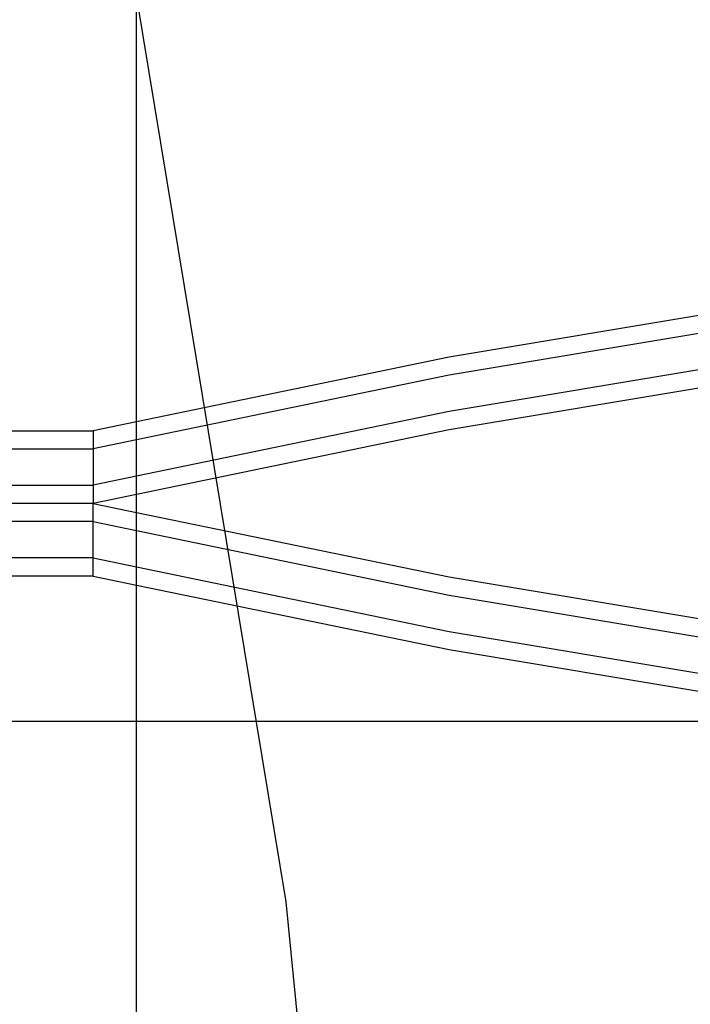
# Model space of a CAD drawing. Extents: x -2445 to 5463, y -3316 to 4496.
# Drawn here: x 2973 to 3047, y 746 to 855 of the extents above; entities that cross this region are included whole.
import ezdxf

# ---------------------------------------------------------------- set-up
doc = ezdxf.new("R2010")
doc.units = 0
doc.layers.get('0').update_dxf_attribs({"linetype": 'CONTINUOUS'})

msp = doc.modelspace()

# ---------------------------------------------------------------- linework, layer by layer
for p, q in [((2983.8, 867.41), (3001.92, 757.65)), ((2985.41, 810.72), (2985.41, 858.35)), ((3060.05, 824.56), (3019.97, 817.87)), ((3060.05, 822.55), (3019.97, 815.86)), ((3060.05, 818.54), (3019.97, 811.84)), ((3019.97, 817.87), (2985.41, 810.72)), ((3060.05, 816.53), (3019.97, 809.84)), ((3019.97, 815.86), (2985.41, 808.72)), ((3019.97, 811.84), (2985.41, 804.7)), ((2985.41, 810.72), (2980.62, 809.73)), ((2985.41, 808.72), (2985.41, 810.72)), ((2963.48, 809.73), (2980.62, 809.73)), ((2980.62, 809.73), (2980.62, 807.73)), ((3019.97, 809.84), (2985.41, 802.69)), ((2985.41, 808.72), (2980.62, 807.73)), ((2985.41, 804.7), (2985.41, 808.72)), ((2963.48, 807.73), (2980.62, 807.73)), ((2980.62, 807.73), (2980.62, 803.71)), ((2985.41, 804.7), (2980.62, 803.71)), ((2985.41, 802.69), (2985.41, 804.7)), ((2963.48, 803.71), (2980.62, 803.71)), ((2980.62, 803.71), (2980.62, 801.7)), ((2985.41, 802.69), (2980.62, 801.7)), ((2985.41, 800.71), (2985.41, 802.69)), ((2980.62, 801.7), (2963.48, 801.7)), ((2980.62, 799.7), (2980.62, 801.7)), ((2980.62, 801.7), (2985.41, 800.71)), ((2985.41, 800.71), (3019.97, 793.57)), ((2985.41, 798.71), (2985.41, 800.71)), ((2980.62, 799.7), (2963.48, 799.7)), ((2980.62, 795.68), (2980.62, 799.7)), ((2980.62, 799.7), (2985.41, 798.71)), ((2985.41, 798.71), (3019.97, 791.57)), ((2985.41, 794.69), (2985.41, 798.71)), ((2980.62, 795.68), (2963.48, 795.68)), ((2980.62, 793.67), (2980.62, 795.68)), ((2980.62, 795.68), (2985.41, 794.69)), ((2985.41, 794.69), (3019.97, 787.55)), ((2985.41, 792.68), (2985.41, 794.69)), ((2980.62, 793.67), (2963.48, 793.67)), ((2980.62, 793.67), (2985.41, 792.68)), ((3019.97, 793.57), (3060.05, 786.88)), ((2985.41, 792.68), (3019.97, 785.54)), ((2985.41, 566.84), (2985.41, 792.68)), ((3019.97, 791.57), (3060.05, 784.87)), ((3019.97, 787.55), (3060.05, 780.86)), ((3019.97, 785.54), (3060.05, 778.85)), ((5033.74, 777.58), (1371.74, 777.58)), ((3001.92, 757.65), (3012.83, 646.94))]:
    msp.add_line(p, q)

doc.saveas('drawing.dxf')
